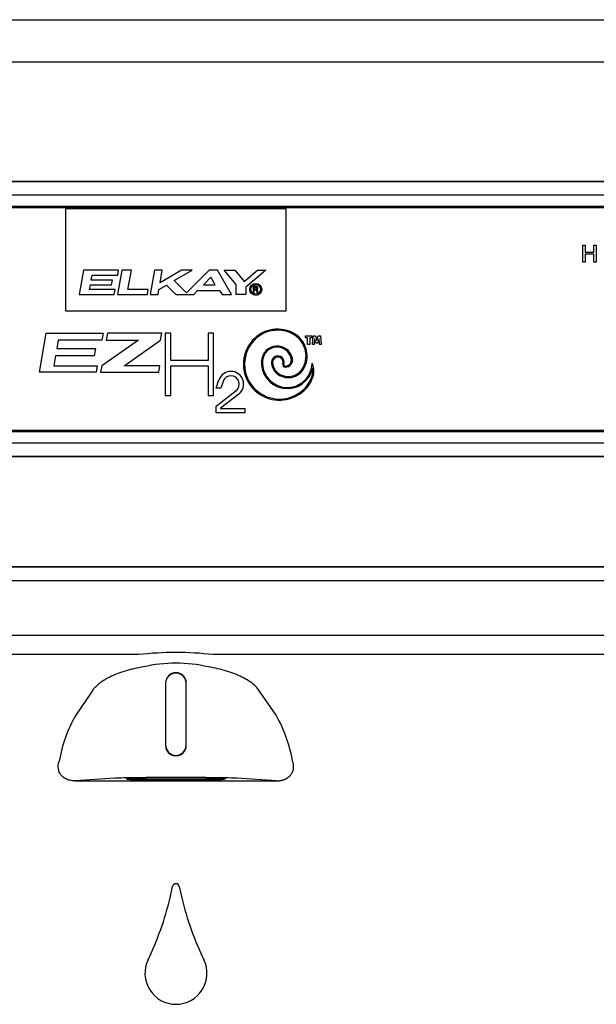
# Model space of a CAD drawing. Units: inches. Extents: x -9.1 to 9.4, y -22.7 to 28.9.
# Drawn here: x -1.3 to 3.9, y 20 to 28.9 of the extents above; entities that cross this region are included whole.
import ezdxf

# ---------------------------------------------------------------- set-up
doc = ezdxf.new("R2010")
doc.units = ezdxf.units.IN
doc.header["$MEASUREMENT"] = 0
doc.layers.add('20', color=7, linetype='Continuous')
doc.layers.add('Default', color=7, linetype='Continuous')

# ---------------------------------------------------------------- blocks, each defined once
blk = doc.blocks.new('SE')
at = {"layer": '20', "color": 7, "linetype": 'Continuous'}
for points, knots in [([(0.1341, 22.0175), (0.1047, 22.0175), (0.0753, 22.0174), (0.0177, 22.0172), (-0.0106, 22.0171), (-0.0649, 22.0167), (-0.0909, 22.0164), (-0.1398, 22.0159), (-0.1626, 22.0156), (-0.2042, 22.0148), (-0.2229, 22.0144), (-0.2556, 22.0136), (-0.2695, 22.0131), (-0.292, 22.0122), (-0.3006, 22.0117), (-0.312, 22.0107), (-0.3149, 22.0102), (-0.3149, 22.0096), (-0.3149, 22.0096), (-0.3149, 22.0096)], [0, 0, 0, 0, 0.03125, 0.03125, 0.0625, 0.0625, 0.09375, 0.09375, 0.125, 0.125, 0.15625, 0.15625, 0.1875, 0.1875, 0.21875, 0.21875, 0.25, 0.25, 0.2500579, 0.2500579, 0.2500579, 0.2500579]), ([(-0.3119, 22.0087), (-0.3105, 22.0085), (-0.3086, 22.0083), (-0.3006, 22.0076), (-0.292, 22.0071), (-0.2695, 22.0062), (-0.2556, 22.0057), (-0.2229, 22.0049), (-0.2042, 22.0045), (-0.1626, 22.0037), (-0.1398, 22.0034), (-0.0909, 22.0028), (-0.0649, 22.0026), (-0.0106, 22.0022), (0.0177, 22.0021), (0.0753, 22.0019), (0.1047, 22.0018), (0.1341, 22.0018), (0.1635, 22.0018), (0.1928, 22.0019), (0.2505, 22.0021), (0.2788, 22.0022), (0.3331, 22.0026), (0.3591, 22.0028), (0.408, 22.0034), (0.4308, 22.0037), (0.4723, 22.0045), (0.4911, 22.0049), (0.5237, 22.0057), (0.5377, 22.0062), (0.5601, 22.0071), (0.5687, 22.0076), (0.5756, 22.0082), (0.5766, 22.0083), (0.5775, 22.0084)], [0.268445, 0.268445, 0.268445, 0.268445, 0.28125, 0.28125, 0.3125, 0.3125, 0.34375, 0.34375, 0.375, 0.375, 0.40625, 0.40625, 0.4375, 0.4375, 0.46875, 0.46875, 0.5, 0.5, 0.5, 0.53125, 0.53125, 0.5625, 0.5625, 0.59375, 0.59375, 0.625, 0.625, 0.65625, 0.65625, 0.6875, 0.6875, 0.71875, 0.71875, 0.7248307, 0.7248307, 0.7248307, 0.7248307]), ([(0.5831, 22.0096), (0.5831, 22.0096), (0.5831, 22.0096), (0.5831, 22.0102), (0.5802, 22.0107), (0.5687, 22.0117), (0.5601, 22.0122), (0.5377, 22.0131), (0.5237, 22.0136), (0.4911, 22.0144), (0.4723, 22.0148), (0.4308, 22.0156), (0.408, 22.0159), (0.3591, 22.0164), (0.3331, 22.0167), (0.2788, 22.0171), (0.2505, 22.0172), (0.1928, 22.0174), (0.1635, 22.0175), (0.1341, 22.0175)], [0.749939, 0.749939, 0.749939, 0.749939, 0.75, 0.75, 0.78125, 0.78125, 0.8125, 0.8125, 0.84375, 0.84375, 0.875, 0.875, 0.90625, 0.90625, 0.9375, 0.9375, 0.96875, 0.96875, 1, 1, 1, 1])]:
    blk.add_open_spline(points, degree=3, knots=knots, dxfattribs=at)

msp = doc.modelspace()

# ---------------------------------------------------------------- linework, layer by layer
at = {"layer": '20', "color": 7, "linetype": 'Continuous'}
for p, q in [((-8.6796, 28.8915), (8.9468, 28.8915)), ((8.9521, 28.5065), (-8.6849, 28.5065)), ((6.4694, 23.9295), (-6.2021, 23.9297)), ((-6.2021, 23.9294), (6.4694, 23.9292)), ((6.4694, 23.8044), (-6.2021, 23.8046)), ((-6.0072, 23.311), (6.2744, 23.3108)), ((-0.2053, 23.1347), (-6.0072, 23.1348)), ((6.2744, 23.1346), (0.4724, 23.1347)), ((0.0398, 22.8739), (0.0398, 22.3114)), ((0.0398, 22.8739), (0.04, 22.8739)), ((0.04, 22.8739), (0.04, 22.3114)), ((0.0403, 22.877), (0.0403, 22.3145)), ((0.0405, 22.877), (0.0405, 22.3145)), ((0.2272, 22.3114), (0.2272, 22.8739)), ((0.2273, 22.8739), (0.2272, 22.8739)), ((0.2273, 22.3114), (0.2273, 22.8739)), ((0.2277, 22.3145), (0.2277, 22.877)), ((0.2278, 22.3145), (0.2278, 22.877)), ((-0.6318, 22.7953), (-0.7748, 22.5855)), ((1.042, 22.5855), (0.8989, 22.7953)), ((0.0398, 22.3114), (0.04, 22.3114)), ((0.2273, 22.3114), (0.2272, 22.3114)), ((-0.4203, 22.0132), (-0.7802, 21.9897)), ((-0.7802, 21.9897), (0.1338, 21.9894)), ((0.1338, 21.9894), (1.0473, 21.9896)), ((1.0473, 21.9896), (0.6874, 22.0132)), ((0.0807, 20.9284), (0.1035, 21.0327)), ((0.1648, 21.0327), (0.1876, 20.9284))]:
    msp.add_line(p, q, dxfattribs=at)
for centre, radius, start, end in [((0.1335, 20.1967), 2.9575, 83.42018, 96.57791), ((0.1336, 21.7246), 1.3319, 77.27683, 102.72126), ((0.1336, 22.8739), 0.0938, 359.99905, 179.99905), ((0.1336, 22.8739), 0.0936, 359.99848, 179.99961), ((0.1341, 22.877), 0.0938, 0, 180), ((0.1341, 22.877), 0.0936, 359.99944, 180.00056), ((0.3131, 21.9586), 1.2557, 150.04927, 170.32236), ((-0.046, 21.9586), 1.2557, 9.67573, 29.94882), ((0.1336, 22.3114), 0.0938, 179.99905, 359.99905), ((0.1336, 22.3114), 0.0936, 179.99844, 359.99965), ((0.1341, 22.3145), 0.0938, 180, 360), ((0.1341, 22.3145), 0.0936, 179.9994, 0.0006), ((0.1341, 21.0266), 0.0312, 89.95261, 168.78147), ((0.1341, 21.0266), 0.0312, 11.25439, 89.95483), ((-2.6088, 21.5707), 2.7651, 334.21155, 346.56879), ((2.8878, 21.5746), 2.7764, 193.45874, 205.76735), ((0.1342, 20.2454), 0.2812, 154.21155, 269.99662), ((0.1342, 20.2454), 0.2812, 269.99661, 25.76735)]:
    msp.add_arc(centre, radius, start, end, dxfattribs=at)
msp.add_ellipse((0.1336, 22.0106), major_axis=(0.5733, 0), ratio=0.017455, start_param=0.260916, end_param=2.880677, dxfattribs=at)
msp.add_ellipse((0.1341, 21.9993), major_axis=(-0.0914, 0), ratio=0.017455, dxfattribs=at)
for points, knots in [([(-0.1597, 23.0238), (-0.1896, 23.0188), (-0.2185, 23.013), (-0.2605, 23.0033), (-0.2742, 22.9999), (-0.3013, 22.9927), (-0.3146, 22.989), (-0.3791, 22.9695), (-0.425, 22.9516), (-0.4756, 22.9267), (-0.4855, 22.9216), (-0.5042, 22.9112), (-0.5132, 22.9059), (-0.5388, 22.8898), (-0.5542, 22.8787), (-0.5819, 22.8559), (-0.5942, 22.8442), (-0.6155, 22.8201), (-0.6245, 22.8078), (-0.6318, 22.7953)], [0, 0, 0, 0, 0.125, 0.125, 0.1875, 0.1875, 0.25, 0.25, 0.5, 0.5, 0.5625, 0.5625, 0.625, 0.625, 0.75, 0.75, 0.875, 0.875, 1, 1, 1, 1]), ([(0.8989, 22.7953), (0.8844, 22.8202), (0.8633, 22.8442), (0.8215, 22.8786), (0.8058, 22.8898), (0.7715, 22.9114), (0.7528, 22.9218), (0.7125, 22.9416), (0.6908, 22.9511), (0.656, 22.9645), (0.644, 22.9689), (0.6195, 22.9773), (0.6069, 22.9813), (0.5429, 23.0007), (0.4873, 23.0136), (0.4269, 23.0238)], [0, 0, 0, 0, 0.25, 0.25, 0.375, 0.375, 0.5, 0.5, 0.625, 0.625, 0.6875, 0.6875, 0.75, 0.75, 1, 1, 1, 1]), ([(-0.7802, 21.9897), (-0.7998, 21.9896), (-0.8146, 21.9919), (-0.8405, 21.9983), (-0.8515, 22.0024), (-0.8811, 22.0169), (-0.8966, 22.0295), (-0.9207, 22.0604), (-0.9292, 22.0789), (-0.9359, 22.1214), (-0.9338, 22.1455), (-0.9247, 22.1697)], [0, 0, 0, 0, 0.125, 0.125, 0.25, 0.25, 0.5, 0.5, 0.75, 0.75, 1, 1, 1, 1]), ([(1.0473, 21.9896), (1.0501, 21.9897), (1.0556, 21.9897), (1.0637, 21.9902), (1.0718, 21.9909), (1.0796, 21.992), (1.0873, 21.9934), (1.0949, 21.995), (1.1022, 21.997), (1.1093, 21.9992), (1.1162, 22.0017), (1.1229, 22.0045), (1.1294, 22.0076), (1.1356, 22.0108), (1.1415, 22.0144), (1.1473, 22.0181), (1.1527, 22.0221), (1.1579, 22.0263), (1.1628, 22.0306), (1.1674, 22.0352), (1.1718, 22.04), (1.1777, 22.0472), (1.1846, 22.0572), (1.1913, 22.0702), (1.1964, 22.0838), (1.1997, 22.0978), (1.2014, 22.1121), (1.2014, 22.1266), (1.1998, 22.1411), (1.1966, 22.1557), (1.1934, 22.1649), (1.1918, 22.1697)], [0, 0, 0, 0, 0.023816, 0.047157, 0.070056, 0.092546, 0.114666, 0.136452, 0.157946, 0.17919, 0.200227, 0.221101, 0.241859, 0.262547, 0.283213, 0.303903, 0.324664, 0.345543, 0.366586, 0.387837, 0.409341, 0.431138, 0.483692, 0.53814, 0.594878, 0.654253, 0.716569, 0.782092, 0.851046, 0.923626, 1, 1, 1, 1]), ([(0.1336, 22.0144), (0.1042, 22.0144), (0.0748, 22.0144), (0.0171, 22.0142), (-0.0111, 22.014), (-0.0654, 22.0136), (-0.0915, 22.0134), (-0.1403, 22.0128), (-0.1631, 22.0125), (-0.2047, 22.0118), (-0.2234, 22.0114), (-0.2561, 22.0105), (-0.27, 22.01), (-0.2925, 22.0091), (-0.3011, 22.0086), (-0.3125, 22.0076), (-0.3154, 22.0071), (-0.3154, 22.0066), (-0.3154, 22.0066), (-0.3154, 22.0066)], [0, 0, 0, 0, 0.124908, 0.124908, 0.249816, 0.249816, 0.374724, 0.374724, 0.499631, 0.499631, 0.624539, 0.624539, 0.749447, 0.749447, 0.874355, 0.874355, 0.999263, 0.999263, 1, 1, 1, 1]), ([(-0.3124, 22.0057), (-0.311, 22.0055), (-0.3092, 22.0053), (-0.3011, 22.0045), (-0.2925, 22.004), (-0.27, 22.0031), (-0.2561, 22.0026), (-0.2234, 22.0018), (-0.2047, 22.0014), (-0.1631, 22.0007), (-0.1403, 22.0003), (-0.0915, 21.9998), (-0.0654, 21.9995), (-0.0111, 21.9991), (0.0171, 21.999), (0.0748, 21.9988), (0.1042, 21.9987), (0.1336, 21.9987), (0.1629, 21.9987), (0.1923, 21.9988), (0.25, 21.999), (0.2782, 21.9991), (0.3325, 21.9995), (0.3586, 21.9998), (0.4074, 22.0003), (0.4303, 22.0007), (0.4718, 22.0014), (0.4906, 22.0018), (0.5232, 22.0026), (0.5371, 22.0031), (0.5579, 22.004), (0.5654, 22.0044), (0.571, 22.0048)], [0, 0, 0, 0, 0.0287503, 0.0287503, 0.0989141, 0.0989141, 0.1690778, 0.1690778, 0.2392416, 0.2392416, 0.3094053, 0.3094053, 0.3795691, 0.3795691, 0.4497328, 0.4497328, 0.5198966, 0.5198966, 0.5198966, 0.5900604, 0.5900604, 0.6602241, 0.6602241, 0.7303879, 0.7303879, 0.8005516, 0.8005516, 0.8707154, 0.8707154, 0.9408791, 0.9408791, 1, 1, 1, 1]), ([(0.5826, 22.0066), (0.5826, 22.0066), (0.5826, 22.0066), (0.5826, 22.0071), (0.5797, 22.0076), (0.5682, 22.0086), (0.5596, 22.0091), (0.5371, 22.01), (0.5232, 22.0105), (0.4906, 22.0113), (0.4718, 22.0117), (0.4303, 22.0125), (0.4074, 22.0128), (0.3586, 22.0134), (0.3325, 22.0136), (0.2782, 22.014), (0.25, 22.0142), (0.1923, 22.0144), (0.1629, 22.0144), (0.1336, 22.0144)], [0, 0, 0, 0, 0.000092, 0.000092, 0.12508, 0.12508, 0.250069, 0.250069, 0.375057, 0.375057, 0.500046, 0.500046, 0.625034, 0.625034, 0.750023, 0.750023, 0.875011, 0.875011, 1, 1, 1, 1])]:
    msp.add_open_spline(points, degree=3, knots=knots, dxfattribs=at)
at = {"layer": 'Default', "color": 7, "linetype": 'Continuous'}
for p, q in [((-6.7417, 27.4277), (7.0083, 27.4277)), ((-6.7417, 27.4241), (7.0083, 27.4241)), ((7.0083, 27.2993), (-6.7417, 27.2993)), ((-6.7417, 27.2018), (7.0083, 27.2018)), ((7.0083, 27.1868), (-6.7417, 27.1868)), ((1.1333, 27.1777), (-0.8667, 27.1777)), ((-0.8667, 27.1777), (-0.8667, 26.2532)), ((1.1333, 26.2532), (1.1333, 27.1777)), ((3.8251, 26.6927), (3.8251, 26.8459)), ((3.8251, 26.8459), (3.8453, 26.8459)), ((3.8453, 26.8459), (3.8453, 26.783)), ((3.8453, 26.783), (3.9247, 26.783)), ((3.9247, 26.783), (3.9247, 26.8459)), ((3.9247, 26.8459), (3.945, 26.8459)), ((3.945, 26.8459), (3.945, 26.6927)), ((3.8453, 26.7648), (3.8453, 26.6927)), ((3.9247, 26.7648), (3.8453, 26.7648)), ((3.9247, 26.6927), (3.9247, 26.7648)), ((-0.7056, 26.619), (-0.744, 26.401)), ((-0.3866, 26.619), (-0.7056, 26.619)), ((-0.358, 26.619), (-0.3965, 26.401)), ((-0.3942, 26.576), (-0.3866, 26.619)), ((-0.2701, 26.619), (-0.358, 26.619)), ((-0.3009, 26.4445), (-0.2701, 26.619)), ((-0.0598, 26.619), (-0.0982, 26.401)), ((0.0098, 26.619), (-0.0598, 26.619)), ((0.1849, 26.619), (-0.01, 26.5065)), ((-0.01, 26.5065), (0.0098, 26.619)), ((0.1188, 26.5255), (0.2809, 26.619)), ((0.2809, 26.619), (0.1849, 26.619)), ((0.436, 26.619), (0.2306, 26.4137)), ((0.512, 26.619), (0.436, 26.619)), ((0.6378, 26.401), (0.512, 26.619)), ((0.6789, 26.4904), (0.5709, 26.619)), ((0.5709, 26.619), (0.6694, 26.619)), ((0.6694, 26.619), (0.7539, 26.5183)), ((0.7539, 26.5183), (0.874, 26.619)), ((0.9501, 26.619), (0.7677, 26.466)), ((0.874, 26.619), (0.9501, 26.619)), ((3.8453, 26.6927), (3.8251, 26.6927)), ((3.945, 26.6927), (3.9247, 26.6927)), ((-0.6346, 26.5286), (-0.6262, 26.576)), ((-0.4427, 26.5286), (-0.6346, 26.5286)), ((-0.6262, 26.576), (-0.3942, 26.576)), ((-0.4499, 26.488), (-0.4427, 26.5286)), ((0.2306, 26.4137), (0.1188, 26.5255)), ((0.4521, 26.557), (0.384, 26.4889)), ((0.4914, 26.4889), (0.4521, 26.557)), ((-0.6494, 26.4445), (-0.6417, 26.488)), ((-0.4174, 26.4445), (-0.6494, 26.4445)), ((-0.6417, 26.488), (-0.4499, 26.488)), ((-0.4251, 26.401), (-0.4174, 26.4445)), ((-0.1168, 26.4445), (-0.3009, 26.4445)), ((-0.1244, 26.401), (-0.1168, 26.4445)), ((-0.0286, 26.401), (-0.0209, 26.4448)), ((-0.0209, 26.4448), (0.0491, 26.4852)), ((0.0491, 26.4852), (0.1333, 26.401)), ((0.2961, 26.401), (0.3306, 26.4356)), ((0.3306, 26.4356), (0.5293, 26.4356)), ((0.384, 26.4889), (0.4914, 26.4889)), ((0.5293, 26.4356), (0.5535, 26.401)), ((0.6789, 26.401), (0.6789, 26.4904)), ((0.7677, 26.466), (0.7677, 26.401)), ((0.864, 26.472), (0.8346, 26.472)), ((0.8346, 26.472), (0.8346, 26.4172)), ((0.8446, 26.462), (0.8446, 26.4511)), ((0.8624, 26.462), (0.8446, 26.462)), ((0.8446, 26.4511), (0.8624, 26.4511)), ((0.8446, 26.4172), (0.8446, 26.4411)), ((0.8446, 26.4411), (0.8574, 26.4411)), ((0.8674, 26.4561), (0.8674, 26.457)), ((0.8674, 26.4311), (0.8674, 26.4172)), ((0.8774, 26.4172), (0.8774, 26.4331)), ((-0.744, 26.401), (-0.4251, 26.401)), ((-0.3965, 26.401), (-0.1244, 26.401)), ((-0.0982, 26.401), (-0.0286, 26.401)), ((0.1333, 26.401), (0.2961, 26.401)), ((0.5535, 26.401), (0.6378, 26.401)), ((0.7677, 26.401), (0.6789, 26.401)), ((0.8346, 26.4172), (0.8446, 26.4172)), ((0.8674, 26.4172), (0.8774, 26.4172)), ((-0.8667, 26.2532), (1.1333, 26.2532)), ((-1.1043, 25.6969), (-1.042, 26.0507)), ((-1.042, 26.0507), (-0.5273, 26.0507)), ((-0.9329, 25.9866), (-0.9461, 25.9113)), ((-0.5386, 25.9866), (-0.9329, 25.9866)), ((-0.2069, 25.9866), (-0.5388, 25.7542)), ((-0.5273, 26.0507), (-0.5386, 25.9866)), ((-0.4865, 26.0507), (-0.4978, 25.9866)), ((-0.4978, 25.9866), (-0.2069, 25.9866)), ((0.006, 26.0507), (-0.4865, 26.0507)), ((-0.3365, 25.7542), (-0.0054, 25.986)), ((-0.0054, 25.986), (0.006, 26.0507)), ((0.0867, 26.0507), (0.0374, 26.0507)), ((0.0374, 26.0507), (0.0374, 25.4834)), ((0.0867, 25.8011), (0.0867, 26.0507)), ((0.4754, 26.0507), (0.4264, 26.0507)), ((0.4264, 26.0507), (0.4264, 25.8011)), ((0.4754, 25.4834), (0.4754, 26.0507)), ((1.308, 26.0263), (1.368, 26.0263)), ((1.308, 26.0063), (1.308, 26.0263)), ((1.328, 26.0063), (1.308, 26.0063)), ((1.328, 25.9463), (1.328, 26.0063)), ((1.368, 26.0063), (1.348, 26.0063)), ((1.348, 26.0063), (1.348, 25.9463)), ((1.368, 26.0263), (1.368, 26.0063)), ((1.3724, 25.9463), (1.3794, 26.0263)), ((1.3794, 26.0263), (1.3994, 26.0263)), ((1.3918, 25.9964), (1.3874, 25.9463)), ((1.4019, 25.9589), (1.3918, 25.9964)), ((1.3994, 26.0263), (1.4119, 25.9795)), ((1.4119, 25.9795), (1.4244, 26.0263)), ((1.4319, 25.9964), (1.4219, 25.9589)), ((1.4244, 26.0263), (1.4444, 26.0263)), ((1.4363, 25.9463), (1.4319, 25.9964)), ((1.4444, 26.0263), (1.4514, 25.9463)), ((-0.9461, 25.9113), (-0.5946, 25.9113)), ((-0.5946, 25.9113), (-0.6063, 25.8451)), ((1.348, 25.9463), (1.328, 25.9463)), ((1.3874, 25.9463), (1.3724, 25.9463)), ((1.4219, 25.9589), (1.4019, 25.9589)), ((1.4514, 25.9463), (1.4363, 25.9463)), ((-0.9578, 25.8451), (-0.9738, 25.7542)), ((-0.6063, 25.8451), (-0.9578, 25.8451)), ((0.4264, 25.8011), (0.0867, 25.8011)), ((-0.9738, 25.7542), (-0.5796, 25.7542)), ((-0.5796, 25.7542), (-0.5897, 25.6969)), ((-0.5388, 25.7542), (-0.5489, 25.6969)), ((-0.0107, 25.7542), (-0.3365, 25.7542)), ((-0.0208, 25.6969), (-0.0107, 25.7542)), ((0.0867, 25.4834), (0.0867, 25.7521)), ((0.0867, 25.7521), (0.4264, 25.7521)), ((0.4264, 25.7521), (0.4264, 25.4834)), ((-0.5897, 25.6969), (-1.1043, 25.6969)), ((-0.5489, 25.6969), (-0.0208, 25.6969)), ((0.4978, 25.5495), (0.524, 25.6255)), ((0.5401, 25.5495), (0.4978, 25.5495)), ((0.5618, 25.6124), (0.5401, 25.5495)), ((0.0374, 25.4834), (0.0867, 25.4834)), ((0.4264, 25.4834), (0.4754, 25.4834)), ((0.4978, 25.3873), (0.6789, 25.5288)), ((0.7035, 25.4973), (0.5378, 25.3678)), ((0.4978, 25.3262), (0.4978, 25.3873)), ((0.5378, 25.3678), (0.5378, 25.3662)), ((0.5378, 25.3662), (0.7605, 25.3662)), ((0.7605, 25.3662), (0.7605, 25.3262)), ((0.7605, 25.3262), (0.4978, 25.3262)), ((-6.7417, 25.1686), (7.0083, 25.1686)), ((7.0083, 25.1536), (-6.7417, 25.1536)), ((-6.7417, 25.0561), (7.0083, 25.0561)), ((7.0083, 24.9313), (-6.7417, 24.9313)), ((7.0083, 24.9277), (-6.7417, 24.9277))]:
    msp.add_line(p, q, dxfattribs=at)
for radius in [0.0538, 0.0442]:
    msp.add_circle((0.8584, 26.446), radius, dxfattribs=at)
for centre, radius, start, end in [((0.8574, 26.4311), 0.01, 0, 90), ((0.8624, 26.457), 0.005, 0, 90), ((0.8624, 26.4561), 0.005, 270, 0), ((0.8644, 26.459), 0.0129, 270, 91.86821), ((0.8644, 26.4331), 0.0129, 0, 90), ((1.0568, 25.7786), 0.3068, 63.24448, 143.85813), ((1.0568, 25.7786), 0.2968, 63.24448, 143.85813), ((1.089, 25.8424), 0.2253, 332.55433, 63.24448), ((1.089, 25.8424), 0.2353, 332.55433, 63.24448), ((1.0718, 25.7676), 0.3253, 143.85813, 239.77418), ((1.0718, 25.7676), 0.3153, 143.85813, 239.77418), ((1.0516, 25.7909), 0.142, 12.52657, 174.48759), ((1.0516, 25.7909), 0.132, 12.52657, 174.48759), ((1.1443, 25.782), 0.2352, 174.48759, 347.73504), ((1.1443, 25.782), 0.2252, 174.48759, 359.1375), ((1.0584, 25.7854), 0.0574, 342.99023, 180), ((1.0584, 25.7854), 0.0474, 342.99023, 180), ((1.1259, 25.8074), 0.0659, 270, 12.52657), ((1.1259, 25.8074), 0.0559, 270, 12.52657), ((1.1321, 25.7854), 0.131, 180, 227.93576), ((1.1321, 25.7854), 0.121, 180, 227.93576), ((1.1533, 25.809), 0.1628, 227.93576, 332.55433), ((1.1533, 25.809), 0.1528, 227.93576, 332.55433), ((1.1259, 25.7647), 0.0232, 162.99023, 270), ((1.1259, 25.7647), 0.0132, 162.99023, 270), ((1.2304, 25.7088), 0.1556, 345.32471, 26.63609), ((1.2304, 25.7088), 0.1456, 345.32471, 9.16515), ((0.6327, 25.5879), 0.115, 308, 160.95027), ((0.6327, 25.5879), 0.075, 308, 160.95027), ((1.0994, 25.7431), 0.2811, 312.98837, 345.32471), ((1.0994, 25.7431), 0.2911, 312.98837, 345.32471), ((1.0736, 25.7708), 0.3189, 239.77418, 312.98837), ((1.0736, 25.7708), 0.3289, 239.77418, 312.98837)]:
    msp.add_arc(centre, radius, start, end, dxfattribs=at)

# ---------------------------------------------------------------- block references
msp.add_blockref('SE', (0, 0))

doc.saveas('drawing.dxf')
